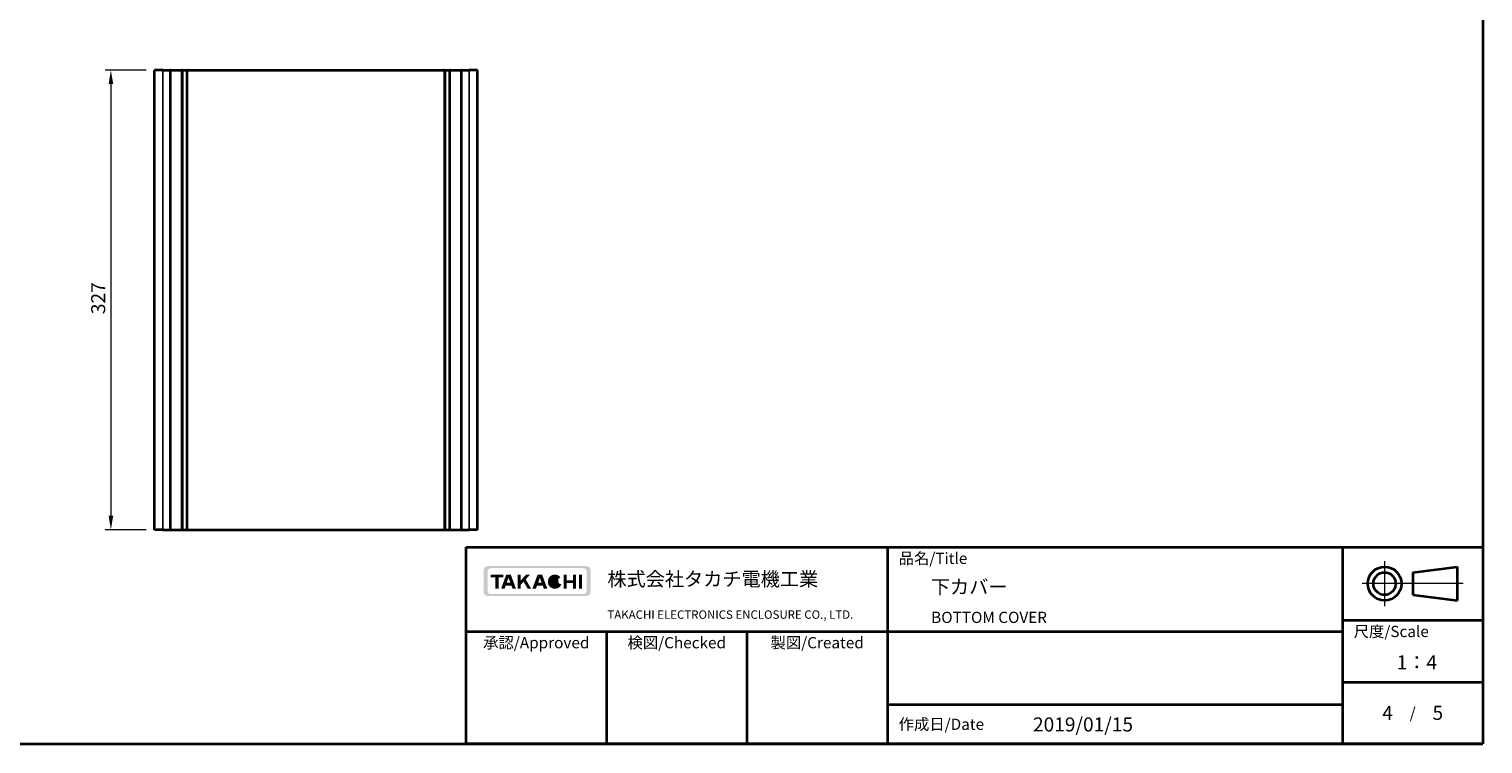
# Model space of a CAD drawing. Units: millimetres. Extents: x 0 to 7860, y 0 to 1405.
# Drawn here: x 5642 to 6677, y 0 to 508 of the extents above; entities that cross this region are included whole.
import ezdxf
from ezdxf.enums import TextEntityAlignment as Align

# ---------------------------------------------------------------- set-up
doc = ezdxf.new("R2010")
doc.units = ezdxf.units.MM
for name, color, linetype, lineweight in [('Border (ISO)', 7, 'Continuous', 35), ('Dimension (ISO)', 7, 'Continuous', 18), ('Title (ISO)', 7, 'Continuous', 35), ('Visible (ISO)', 7, 'Continuous', 35), ('Visible Narrow (ISO)', 7, 'Continuous', 25)]:
    doc.layers.add(name, color=color, linetype=linetype, lineweight=lineweight)
doc.layers.add('Hatch (ISO)', color=1, linetype='Continuous', lineweight=18, true_color=0xff0000)
doc.styles.add('Note Text (TK)', font='txt')
doc.styles.add('文字スタイル67', font='arial.ttf')
doc.dimstyles.new('Default - Method 1b (TK)', dxfattribs={"dimscale": 4, "dimtxt": 2.5, "dimasz": 2.5, "dimexe": 1, "dimexo": 1.5, "dimgap": 1, "dimtad": 1, "dimtoh": 1, "dimrnd": 1e-08, "dimdsep": 46, "dimtxsty": 'Note Text (TK)', "dimcen": 0.09, "dimdle": 5, "dimclrd": 100, "dimclre": 100, "dimclrt": 7, "dimadec": 1, "dimazin": 1, "dimtfac": 1, "dimtmove": 0, "dimatfit": 3, "dimfxl": 0, "dimtolj": 1, "dimlwd": -1, "dimlwe": -1, "dimarcsym": 0})

# ---------------------------------------------------------------- blocks, each defined once
blk = doc.blocks.new('図面枠 tk図枠')
at = {"layer": 'Border (ISO)'}
for p in [(405.5, 289), (14.5, 8)]:
    blk.add_line(p, (405.5, 8), dxfattribs=at)
blk = doc.blocks.new('表題欄 tk表題欄')
at = {"layer": 'Hatch (ISO)'}
h = blk.add_hatch(color=256, dxfattribs=at)
edge = h.paths.add_edge_path(flags=0)
edge.add_arc((95.58, 236.3), 0.596, 270, 360)
edge.add_line((96.17, 236.3), (96.17, 239.71))
edge.add_arc((95.58, 239.71), 0.596, 0, 90)
edge.add_line((95.58, 240.31), (79.14, 240.31))
edge.add_arc((79.14, 239.71), 0.596, 90, 180)
edge.add_line((78.54, 239.71), (78.54, 236.3))
edge.add_arc((79.14, 236.3), 0.596, 180, 270)
edge.add_line((79.14, 235.7), (95.58, 235.7))
edge = h.paths.add_edge_path()
edge.add_line((77.84, 239.96), (77.84, 236.05))
edge.add_arc((78.54, 236.05), 0.702, 180, 270)
edge.add_line((78.54, 235.35), (96.17, 235.35))
edge.add_arc((96.17, 236.05), 0.702, 270, 360)
edge.add_line((96.87, 236.05), (96.87, 239.96))
edge.add_arc((96.17, 239.96), 0.702, 0, 90)
edge.add_line((96.17, 240.66), (78.54, 240.66))
edge.add_arc((78.54, 239.96), 0.702, 90, 180)
for points in [[(79.07, 239.15), (79.07, 238.66), (79.92, 238.66), (79.92, 236.66), (80.51, 236.66), (80.51, 238.66), (81.36, 238.66), (81.36, 239.15)], [(85.68, 236.66), (84.94, 237.89), (84.42, 237.32), (84.42, 236.66), (83.9, 236.66), (83.9, 239.15), (84.42, 239.15), (84.42, 238.1), (85.39, 239.15), (86.11, 239.15), (85.32, 238.3), (86.3, 236.66)], [(92.09, 239.15), (92.09, 236.66), (92.61, 236.66), (92.61, 237.66), (93.77, 237.66), (93.77, 236.66), (94.29, 236.66), (94.29, 239.15), (93.77, 239.15), (93.77, 238.15), (92.61, 238.15), (92.61, 239.15)], [(94.84, 239.15), (94.84, 236.66), (95.36, 236.66), (95.36, 239.15)]]:
    blk.add_hatch(color=256, dxfattribs=at).paths.add_polyline_path(points)
h = blk.add_hatch(color=256, dxfattribs=at)
h.paths.add_polyline_path([(82.59, 237.71), (81.95, 237.71), (82.27, 238.58)], flags=0)
h.paths.add_polyline_path([(82.78, 237.2), (81.76, 237.2), (81.57, 236.66), (80.95, 236.66), (81.86, 239.15), (82.68, 239.15), (83.59, 236.66), (82.98, 236.66)])
h = blk.add_hatch(color=256, dxfattribs=at)
h.paths.add_polyline_path([(87.53, 237.71), (88.16, 237.71), (87.85, 238.58)], flags=0)
h.paths.add_polyline_path([(87.14, 236.66), (87.34, 237.2), (88.35, 237.2), (88.55, 236.66), (89.17, 236.66), (88.25, 239.15), (87.44, 239.15), (86.52, 236.66)])
h = blk.add_hatch(color=256, dxfattribs=at)
edge = h.paths.add_edge_path()
edge.add_arc((90.52, 237.9), 1.27, 38.5505, 336.582)
edge.add_line((91.69, 237.4), (91.17, 237.62))
edge.add_ellipse((90.52, 237.9), major_axis=(0, -0.8), ratio=0.867347, start_angle=124.651, end_angle=429.4109, ccw=False)
edge.add_line((91.09, 238.36), (91.52, 238.7))
at = {"layer": 'Title (ISO)'}
for p, q in [((74.71, 244.05), (255.71, 244.05)), ((74.71, 209.05), (74.71, 244.05)), ((149.71, 244.05), (149.71, 209.05)), ((230.71, 244.05), (230.71, 209.05)), ((255.71, 244.05), (255.71, 209.05)), ((243.21, 239.55), (251.21, 240.55)), ((243.21, 239.55), (243.21, 235.55)), ((251.21, 234.55), (251.21, 240.55)), ((243.21, 235.55), (251.21, 234.55)), ((230.71, 231.05), (255.71, 231.05)), ((74.71, 229.05), (230.71, 229.05)), ((99.71, 229.05), (99.71, 209.05)), ((124.71, 229.05), (124.71, 209.05)), ((230.71, 220.05), (255.71, 220.05)), ((149.71, 216.05), (230.71, 216.05)), ((255.71, 209.05), (74.71, 209.05))]:
    blk.add_line(p, q, dxfattribs=at)
at = {"layer": 'Title (ISO)', "color": 4, "linetype": 'Continuous', "lineweight": 18, "true_color": 0x00ffff}
for p, q in [((238.21, 241.55), (238.21, 233.55)), ((252.21, 237.55), (234.21, 237.55))]:
    blk.add_line(p, q, dxfattribs=at)
at = {"layer": 'Title (ISO)'}
for radius in [3, 2]:
    blk.add_circle((238.21, 237.55), radius, dxfattribs=at)
at = {"layer": 'Title (ISO)', "color": 1, "true_color": 0xff0000, "char_height": 2, "line_spacing_factor": 1.5, "style": 'Note Text (TK)'}
for s, insert, attachment_point in [('\\fＭＳ Ｐゴシック|b0|i0;\\H2.0000;品名/Title', (151.71, 242.05), 4), ('\\fＭＳ Ｐゴシック|b0|i0;\\H2.0000;尺度/Scale', (232.71, 229.05), 4), ('\\fＭＳ Ｐゴシック|b0|i0;\\H2.0000;承認/Approved', (87.21, 227.05), 5), ('\\fＭＳ Ｐゴシック|b0|i0;\\H2.0000;検図/Checked', (112.21, 227.05), 5), ('\\fＭＳ Ｐゴシック|b0|i0;\\H2.0000;製図/Created', (137.21, 227.05), 5), ('\\fＭＳ Ｐゴシック|b0|i0;\\H2.0000;作成日/Date', (151.71, 212.55), 4)]:
    blk.add_mtext(s, dxfattribs=dict(at, insert=insert, attachment_point=attachment_point))
at = {"layer": 'Title (ISO)', "color": 7, "line_spacing_factor": 1.5, "style": 'Note Text (TK)'}
for s, insert, char_height, attachment_point in [('株式会社タカチ電機工業', (99.87, 238.05), 2.5, 4), ('\\fArial|b0|i0;\\H1.4986;TAKACHI ELECTRONICS ENCLOSURE CO., LTD.', (99.87, 232.05), 1.4986, 4), ('\\fＭＳ Ｐゴシック|b0|i0;\\H2.0000;/', (243.21, 214.55), 2, 5)]:
    blk.add_mtext(s, dxfattribs=dict(at, insert=insert, char_height=char_height, attachment_point=attachment_point))
at = {"layer": 'Title (ISO)', "color": 7}
for tag, p, height, style in [('<品名>_001', (157.5, 235.64), 2.5, 'Note Text (TK)'), ('<Title>_001', (157.71, 230.55), 2, '文字スタイル67'), ('<尺度>_001', (240.35, 222.3), 2.5, 'Note Text (TK)'), ('<ページ_No.>_001', (238.02, 213.3), 2.5, 'Note Text (TK)'), ('<総ページ数>_001', (246.74, 213.32), 2.5, 'Note Text (TK)'), ('作成日_001', (175.62, 211.28), 2.5, 'Note Text (TK)')]:
    blk.add_attdef(tag, p, '', height=height, dxfattribs=dict(at, style=style))
at = {"layer": 'Title (ISO)', "color": 7, "style": 'Note Text (TK)'}
blk.add_attdef('<承認>', text='', height=2.5, dxfattribs=at).set_placement((87.21, 217.05), align=Align.MIDDLE_CENTER)
blk = doc.blocks.new('*D79')
at = {"layer": 'Defpoints', "color": 0, "transparency": 16777216}
for p in [(5731.2, 479.3), (5700.1, 152.3), (5731.2, 152.3)]:
    blk.add_point(p, dxfattribs=at)
at = {"layer": 'Dimension (ISO)', "color": 100, "transparency": 16777216}
for p, q in [((5725.2, 479.3), (5696.1, 479.3)), ((5700.1, 469.3), (5700.1, 162.3)), ((5725.2, 152.3), (5696.1, 152.3))]:
    blk.add_line(p, q, dxfattribs=at)
for points in [[(5698.5, 469.3), (5701.8, 469.3), (5700.1, 479.3)], [(5698.5, 162.3), (5701.8, 162.3), (5700.1, 152.3)]]:
    blk.add_solid(points, dxfattribs=at)
at = {"layer": 'Dimension (ISO)', "color": 7, "transparency": 16777216, "insert": (5691.1, 305.7), "char_height": 10, "attachment_point": 4, "rotation": 90, "style": 'Note Text (TK)'}
blk.add_mtext('\\A1;327', dxfattribs=at)

msp = doc.modelspace()

# ---------------------------------------------------------------- linework, layer by layer
at = {"layer": 'Visible (ISO)'}
for p, q in [((5737.1807, 479.2569), (5731.1807, 479.2569)), ((5731.1807, 152.2569), (5731.1807, 479.2569)), ((5737.1807, 479.2569), (5742.3807, 479.2569)), ((5742.6807, 479.2569), (5742.3807, 479.2569)), ((5742.6807, 479.2569), (5750.6807, 479.2569)), ((5742.6807, 152.2569), (5742.6807, 479.2569)), ((5750.9807, 479.2569), (5750.6807, 479.2569)), ((5750.9807, 479.2569), (5751.2807, 479.2569)), ((5750.9807, 152.2569), (5750.9807, 479.2569)), ((5751.2807, 479.2569), (5754.0807, 479.2569)), ((5754.0807, 479.2569), (5754.3807, 479.2569)), ((5754.6807, 479.2569), (5754.3807, 479.2569)), ((5754.3807, 152.2569), (5754.3807, 479.2569)), ((5754.6807, 479.2569), (5937.6807, 479.2569)), ((5937.9807, 479.2569), (5937.6807, 479.2569)), ((5937.9807, 479.2569), (5938.2807, 479.2569)), ((5937.9807, 152.2569), (5937.9807, 479.2569)), ((5938.2807, 479.2569), (5941.0807, 479.2569)), ((5941.0807, 479.2569), (5941.3807, 479.2569)), ((5941.6807, 479.2569), (5941.3807, 479.2569)), ((5941.3807, 152.2569), (5941.3807, 479.2569)), ((5941.6807, 479.2569), (5949.6807, 479.2569)), ((5949.9807, 479.2569), (5949.6807, 479.2569)), ((5949.6807, 152.2569), (5949.6807, 479.2569)), ((5949.9807, 479.2569), (5955.1807, 479.2569)), ((5961.1807, 479.2569), (5955.1807, 479.2569)), ((5961.1807, 152.2569), (5961.1807, 479.2569)), ((5737.1807, 152.2569), (5731.1807, 152.2569)), ((5737.1807, 152.2569), (5742.3807, 152.2569)), ((5742.6807, 152.2569), (5742.3807, 152.2569)), ((5742.6807, 152.2569), (5750.6807, 152.2569)), ((5750.9807, 152.2569), (5750.6807, 152.2569)), ((5750.9807, 152.2569), (5751.2807, 152.2569)), ((5751.2807, 152.2569), (5754.0807, 152.2569)), ((5754.0807, 152.2569), (5754.3807, 152.2569)), ((5754.6807, 152.2569), (5754.3807, 152.2569)), ((5754.6807, 152.2569), (5937.6807, 152.2569)), ((5937.9807, 152.2569), (5937.6807, 152.2569)), ((5937.9807, 152.2569), (5938.2807, 152.2569)), ((5938.2807, 152.2569), (5941.0807, 152.2569)), ((5941.0807, 152.2569), (5941.3807, 152.2569)), ((5941.6807, 152.2569), (5941.3807, 152.2569)), ((5941.6807, 152.2569), (5949.6807, 152.2569)), ((5949.9807, 152.2569), (5949.6807, 152.2569)), ((5949.9807, 152.2569), (5955.1807, 152.2569)), ((5961.1807, 152.2569), (5955.1807, 152.2569))]:
    msp.add_line(p, q, dxfattribs=at)
at = {"layer": 'Visible Narrow (ISO)'}
for p, q in [((5737.1807, 152.2569), (5737.1807, 479.2569)), ((5742.3807, 152.2569), (5742.3807, 479.2569)), ((5750.6807, 152.2569), (5750.6807, 479.2569)), ((5751.2807, 152.2569), (5751.2807, 479.2569)), ((5754.0807, 152.2569), (5754.0807, 479.2569)), ((5754.6807, 152.2569), (5754.6807, 479.2569)), ((5937.6807, 152.2569), (5937.6807, 479.2569)), ((5938.2807, 152.2569), (5938.2807, 479.2569)), ((5941.0807, 152.2569), (5941.0807, 479.2569)), ((5941.6807, 152.2569), (5941.6807, 479.2569)), ((5949.9807, 152.2569), (5949.9807, 479.2569)), ((5955.1807, 152.2569), (5955.1807, 479.2569))]:
    msp.add_line(p, q, dxfattribs=at)

# ---------------------------------------------------------------- block references
at = {"xscale": 4, "yscale": 4, "zscale": 4}
msp.add_blockref('図面枠 tk図枠', (5055, -32), dxfattribs=at)
ref = msp.add_blockref('表題欄 tk表題欄', (5654.1647, -836.211), dxfattribs=dict(xscale=4, yscale=4, zscale=4))
ref.add_attrib('<品名>_001', '下カバー', (6283.9205, 106.6875), dxfattribs={"layer": 'Title (ISO)', "color": 7, "height": 10, "style": 'Note Text (TK)'})
ref.add_attrib('<尺度>_001', '1：4', (6615.5511, 53), dxfattribs={"layer": 'Title (ISO)', "color": 7, "height": 10, "style": 'Note Text (TK)'})
ref.add_attrib('作成日_001', '2019/01/15', (6356.6364, 8.8295), dxfattribs={"layer": 'Title (ISO)', "color": 7, "height": 10, "style": 'Note Text (TK)'})
ref.add_attrib('<Title>_001', 'BOTTOM COVER', (6284.1814, 85.9973), dxfattribs={"layer": 'Title (ISO)', "color": 7, "height": 8, "style": '文字スタイル67'})
ref.add_attrib('<ページ_No.>_001', '4', (6605.3358, 17), dxfattribs={"layer": 'Title (ISO)', "color": 7, "height": 10, "style": 'Note Text (TK)'})
ref.add_attrib('<総ページ数>_001', '5', (6641.105, 17.0853), dxfattribs={"layer": 'Title (ISO)', "color": 7, "height": 10, "style": 'Note Text (TK)'})

# ---------------------------------------------------------------- dimensions: what is measured, and where the dimension line sits
at = {"layer": 'Dimension (ISO)', "color": 100, "true_color": 0x00ff3f}
dim = msp.add_linear_dim(base=(5700.1472, 152.2569), p1=(5731.1807, 479.2569), p2=(5731.1807, 152.2569), angle=90, dimstyle='Default - Method 1b (TK)', override={"dimtoh": 0, "dimdec": 2, "dimtp": 0, "dimtm": 0, "dimtdec": 2, "dimtofl": 0, "dimatfit": 1}, dxfattribs=at)
dim.commit()
dim.dimension.update_dxf_attribs({"geometry": '*D79', "text_midpoint": (5700.1472, 315.7569), "dimtype": 160})

doc.saveas('drawing.dxf')
